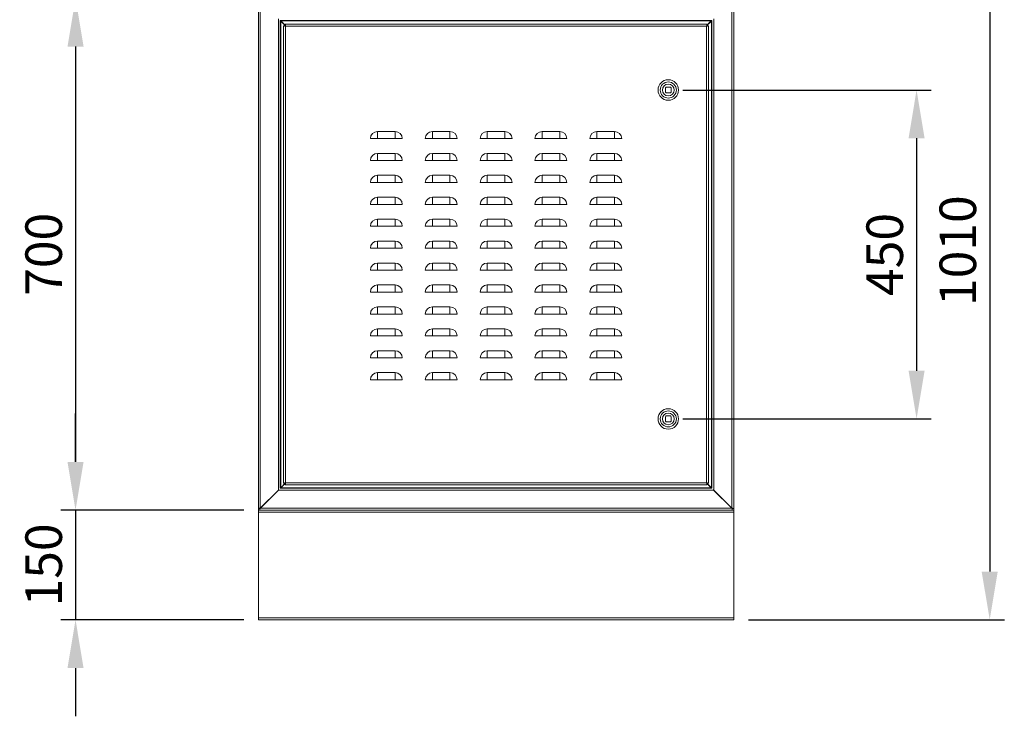
# Model space of a CAD drawing. Units: millimetres. Extents: x 63 to 8538, y 73 to 6060.
# Drawn here: x 2126 to 3473, y 2420 to 3374 of the extents above; entities that cross this region are included whole.
import ezdxf

# ---------------------------------------------------------------- set-up
doc = ezdxf.new("R2010")
doc.units = ezdxf.units.MM
doc.header["$LTSCALE"] = 5
doc.header["$PDSIZE"] = -1
doc.layers.add('Dimensions', color=7, linetype='Continuous')
doc.styles.get("Standard").update_dxf_attribs({"font": 'romans.shx', "width": 0.8})
doc.dimstyles.new('SLDDIMSTYLE2', dxfattribs={"dimscale": 10, "dimtxt": 2.5, "dimasz": 3.302, "dimexe": 1, "dimexo": 1, "dimgap": 0.926042, "dimtad": 1, "dimdec": 0, "dimrnd": 1e-09, "dimzin": 12, "dimdsep": 46, "dimtxsty": 'Standard', "dimcen": 2, "dimadec": 0, "dimazin": 3, "dimtfac": 1, "dimtdec": 0, "dimtmove": 0, "dimatfit": 0, "dimfxl": 1, "dimfrac": 2, "dimtolj": 1, "dimtzin": 12, "dimarcsym": 0})

# ---------------------------------------------------------------- blocks, each defined once
blk = doc.blocks.new('*D9')
at = {"layer": 'Defpoints', "color": 0, "transparency": 16777216}
for p in [(2452.8, 3562.5), (2202.8, 3402.8), (2452.8, 3402.8)]:
    blk.add_point(p, dxfattribs=at)
at = {"layer": 'Dimensions', "color": 0, "lineweight": -2, "transparency": 16777216}
for p, q in [((2202.8, 3628.5), (2202.8, 3694.5)), ((2432.8, 3562.5), (2182.8, 3562.5)), ((2202.8, 3562.5), (2202.8, 3402.8)), ((2432.8, 3402.8), (2182.8, 3402.8)), ((2202.8, 3336.7), (2202.8, 3270.7))]:
    blk.add_line(p, q, dxfattribs=at)
at = {"layer": 'Dimensions', "color": 0, "transparency": 16777216}
for points in [[(2191.8, 3628.5), (2213.8, 3628.5), (2202.8, 3562.5)], [(2191.8, 3336.7), (2213.8, 3336.7), (2202.8, 3402.8)]]:
    blk.add_solid(points, dxfattribs=at)
at = {"layer": 'Dimensions', "color": 0, "transparency": 16777216, "insert": (2159.2, 3482.6), "char_height": 50, "attachment_point": 5, "rotation": 90}
blk.add_mtext('\\A1;160', dxfattribs=at)
blk = doc.blocks.new('*D10')
at = {"layer": 'Defpoints', "color": 0, "transparency": 16777216}
for p in [(2452.8, 3402.5), (2202.8, 2702.5), (2452.8, 2702.5)]:
    blk.add_point(p, dxfattribs=at)
at = {"layer": 'Dimensions', "color": 0, "lineweight": -2, "transparency": 16777216}
for p, q in [((2432.8, 3402.5), (2182.8, 3402.5)), ((2202.8, 3336.4), (2202.8, 2768.5)), ((2432.8, 2702.5), (2182.8, 2702.5))]:
    blk.add_line(p, q, dxfattribs=at)
at = {"layer": 'Dimensions', "color": 0, "transparency": 16777216}
for points in [[(2191.8, 3336.4), (2213.8, 3336.4), (2202.8, 3402.5)], [(2191.8, 2768.5), (2213.8, 2768.5), (2202.8, 2702.5)]]:
    blk.add_solid(points, dxfattribs=at)
at = {"layer": 'Dimensions', "color": 0, "transparency": 16777216, "insert": (2159.2, 3052.5), "char_height": 50, "attachment_point": 5, "rotation": 90}
blk.add_mtext('\\A1;700', dxfattribs=at)
blk = doc.blocks.new('*D11')
at = {"layer": 'Defpoints', "color": 0, "transparency": 16777216}
for p in [(2452.8, 2702.5), (2202.8, 2552.5), (2452.8, 2552.5)]:
    blk.add_point(p, dxfattribs=at)
at = {"layer": 'Dimensions', "color": 0, "lineweight": -2, "transparency": 16777216}
for p, q in [((2202.8, 2768.5), (2202.8, 2834.5)), ((2432.8, 2702.5), (2182.8, 2702.5)), ((2202.8, 2702.5), (2202.8, 2552.5)), ((2432.8, 2552.5), (2182.8, 2552.5)), ((2202.8, 2486.4), (2202.8, 2420.4))]:
    blk.add_line(p, q, dxfattribs=at)
at = {"layer": 'Dimensions', "color": 0, "transparency": 16777216}
for points in [[(2191.8, 2768.5), (2213.8, 2768.5), (2202.8, 2702.5)], [(2191.8, 2486.4), (2213.8, 2486.4), (2202.8, 2552.5)]]:
    blk.add_solid(points, dxfattribs=at)
at = {"layer": 'Dimensions', "color": 0, "transparency": 16777216, "insert": (2159.2, 2627.5), "char_height": 50, "attachment_point": 5, "rotation": 90}
blk.add_mtext('\\A1;150', dxfattribs=at)
blk = doc.blocks.new('*D12')
at = {"layer": 'Defpoints', "color": 0, "transparency": 16777216}
for p in [(3102.8, 3562.5), (3102.8, 2552.5), (3452.8, 2552.5)]:
    blk.add_point(p, dxfattribs=at)
at = {"layer": 'Dimensions', "color": 0, "lineweight": -2, "transparency": 16777216}
for p, q in [((3122.8, 3562.5), (3472.8, 3562.5)), ((3452.8, 3496.4), (3452.8, 2618.5)), ((3122.8, 2552.5), (3472.8, 2552.5))]:
    blk.add_line(p, q, dxfattribs=at)
at = {"layer": 'Dimensions', "color": 0, "transparency": 16777216}
for points in [[(3441.8, 3496.4), (3463.8, 3496.4), (3452.8, 3562.5)], [(3441.8, 2618.5), (3463.8, 2618.5), (3452.8, 2552.5)]]:
    blk.add_solid(points, dxfattribs=at)
at = {"layer": 'Dimensions', "color": 0, "transparency": 16777216, "insert": (3409.2, 3057.5), "char_height": 50, "attachment_point": 5, "rotation": 90}
blk.add_mtext('\\A1;1010', dxfattribs=at)
blk = doc.blocks.new('*D14')
at = {"layer": 'Defpoints', "color": 0, "transparency": 16777216}
for p in [(3013.3, 3277.3), (3013.3, 2827.3), (3352.8, 2827.3)]:
    blk.add_point(p, dxfattribs=at)
at = {"layer": 'Dimensions', "color": 0, "lineweight": -2, "transparency": 16777216}
for p, q in [((3033.3, 3277.3), (3372.8, 3277.3)), ((3352.8, 3211.2), (3352.8, 2893.3)), ((3033.3, 2827.3), (3372.8, 2827.3))]:
    blk.add_line(p, q, dxfattribs=at)
at = {"layer": 'Dimensions', "color": 0, "transparency": 16777216}
for points in [[(3341.8, 3211.2), (3363.8, 3211.2), (3352.8, 3277.3)], [(3341.8, 2893.3), (3363.8, 2893.3), (3352.8, 2827.3)]]:
    blk.add_solid(points, dxfattribs=at)
at = {"layer": 'Dimensions', "color": 0, "transparency": 16777216, "insert": (3309.2, 3052.3), "char_height": 50, "attachment_point": 5, "rotation": 90}
blk.add_mtext('\\A1;450', dxfattribs=at)

msp = doc.modelspace()

# ---------------------------------------------------------------- linework, layer by layer
at = {"color": 7, "linetype": 'Continuous', "lineweight": 18, "ltscale": 20}
for p, q in [((2452.8, 3400.3), (2452.8, 2704.6)), ((2455.4, 3399.7), (2455.4, 2705.2)), ((3100.2, 2705.2), (3100.2, 3399.7)), ((3102.8, 3400.3), (3102.8, 2704.6)), ((2480.2, 3374.9), (2480.2, 2730)), ((2482.8, 3372.3), (2482.7, 3372.5)), ((2482.7, 3372.5), (2482.9, 3372.5)), ((2482.8, 3372.3), (2482.8, 2732.6)), ((2482.9, 3372.3), (2482.8, 3372.3)), ((3072.6, 3372.5), (2482.9, 3372.5)), ((2482.9, 3372.5), (2482.9, 3372.3)), ((2482.9, 3372.1), (2483.5, 3371.9)), ((2483.4, 3371.7), (2483.1, 3372.3)), ((2483.4, 3371.7), (2483.4, 2733.2)), ((2483.4, 3371.7), (2489.3, 3365.7)), ((3072, 3371.9), (2483.5, 3371.9)), ((2489.3, 3366.1), (2483.5, 3371.9)), ((2489.3, 3367.3), (3066.2, 3367.3)), ((2489.3, 3365.3), (2489.3, 3367.3)), ((3072, 3371.9), (3066.2, 3366.1)), ((3066.2, 3365.7), (3072.2, 3371.7)), ((3066.2, 3365.3), (3066.2, 3367.3)), ((3072, 3371.9), (3072.6, 3372.1)), ((3072.4, 3372.3), (3072.2, 3371.7)), ((3072.2, 2733.2), (3072.2, 3371.7)), ((3072.6, 3372.5), (3072.8, 3372.5)), ((3072.6, 3372.3), (3072.6, 3372.5)), ((3072.8, 3372.3), (3072.6, 3372.3)), ((3072.8, 3372.5), (3072.8, 3372.3)), ((3072.8, 2732.6), (3072.8, 3372.3)), ((3075.4, 2730), (3075.4, 3374.9)), ((2487.3, 2739.3), (2487.3, 3365.2)), ((2489.3, 3365.2), (2487.3, 3365.2)), ((3065.7, 3364.7), (2489.9, 3364.7)), ((2489.9, 3364.7), (2489.9, 2739.9)), ((3065.7, 2739.9), (3065.7, 3364.7)), ((3066.3, 3365.2), (3068.3, 3365.2)), ((3068.3, 3365.2), (3068.3, 2739.3)), ((3003.5, 3287.3), (3003.3, 3287.3)), ((3003.3, 3287.3), (3003.3, 3287.1)), ((3023.3, 3287.3), (3023.1, 3287.3)), ((3023.3, 3287.1), (3023.3, 3287.3)), ((3009.3, 3280.3), (3009.3, 3274.3)), ((3016.3, 3281.3), (3010.3, 3281.3)), ((3010.3, 3273.3), (3016.3, 3273.3)), ((3017.3, 3274.3), (3017.3, 3280.3)), ((3003.3, 3267.5), (3003.3, 3267.3)), ((3003.3, 3267.3), (3003.5, 3267.3)), ((3023.1, 3267.3), (3023.3, 3267.3)), ((3023.3, 3267.3), (3023.3, 3267.5)), ((2615.8, 3210.8), (2615.8, 3220.6)), ((2639.8, 3220.6), (2615.8, 3220.6)), ((2639.8, 3210.8), (2639.8, 3220.6)), ((2690.8, 3210.8), (2690.8, 3220.6)), ((2714.8, 3220.6), (2690.8, 3220.6)), ((2714.8, 3210.8), (2714.8, 3220.6)), ((2765.8, 3210.8), (2765.8, 3220.6)), ((2789.8, 3220.6), (2765.8, 3220.6)), ((2789.8, 3210.8), (2789.8, 3220.6)), ((2840.8, 3210.8), (2840.8, 3220.6)), ((2864.8, 3220.6), (2840.8, 3220.6)), ((2864.8, 3210.8), (2864.8, 3220.6)), ((2915.8, 3210.8), (2915.8, 3220.6)), ((2939.8, 3220.6), (2915.8, 3220.6)), ((2939.8, 3210.8), (2939.8, 3220.6)), ((2615.8, 3210.8), (2606, 3210.8)), ((2615.8, 3210.8), (2639.8, 3210.8)), ((2649.6, 3210.8), (2639.8, 3210.8)), ((2690.8, 3210.8), (2681, 3210.8)), ((2690.8, 3210.8), (2714.8, 3210.8)), ((2724.6, 3210.8), (2714.8, 3210.8)), ((2765.8, 3210.8), (2756, 3210.8)), ((2765.8, 3210.8), (2789.8, 3210.8)), ((2799.6, 3210.8), (2789.8, 3210.8)), ((2840.8, 3210.8), (2831, 3210.8)), ((2840.8, 3210.8), (2864.8, 3210.8)), ((2874.6, 3210.8), (2864.8, 3210.8)), ((2915.8, 3210.8), (2906, 3210.8)), ((2915.8, 3210.8), (2939.8, 3210.8)), ((2949.6, 3210.8), (2939.8, 3210.8)), ((2615.8, 3180.8), (2606, 3180.8)), ((2615.8, 3180.8), (2615.8, 3190.6)), ((2639.8, 3190.6), (2615.8, 3190.6)), ((2615.8, 3180.8), (2639.8, 3180.8)), ((2639.8, 3180.8), (2639.8, 3190.6)), ((2649.6, 3180.8), (2639.8, 3180.8)), ((2690.8, 3180.8), (2681, 3180.8)), ((2690.8, 3180.8), (2690.8, 3190.6)), ((2714.8, 3190.6), (2690.8, 3190.6)), ((2690.8, 3180.8), (2714.8, 3180.8)), ((2714.8, 3180.8), (2714.8, 3190.6)), ((2724.6, 3180.8), (2714.8, 3180.8)), ((2765.8, 3180.8), (2756, 3180.8)), ((2765.8, 3180.8), (2765.8, 3190.6)), ((2789.8, 3190.6), (2765.8, 3190.6)), ((2765.8, 3180.8), (2789.8, 3180.8)), ((2789.8, 3180.8), (2789.8, 3190.6)), ((2799.6, 3180.8), (2789.8, 3180.8)), ((2840.8, 3180.8), (2831, 3180.8)), ((2840.8, 3180.8), (2840.8, 3190.6)), ((2864.8, 3190.6), (2840.8, 3190.6)), ((2840.8, 3180.8), (2864.8, 3180.8)), ((2864.8, 3180.8), (2864.8, 3190.6)), ((2874.6, 3180.8), (2864.8, 3180.8)), ((2915.8, 3180.8), (2906, 3180.8)), ((2915.8, 3180.8), (2915.8, 3190.6)), ((2939.8, 3190.6), (2915.8, 3190.6)), ((2915.8, 3180.8), (2939.8, 3180.8)), ((2939.8, 3180.8), (2939.8, 3190.6)), ((2949.6, 3180.8), (2939.8, 3180.8)), ((2615.8, 3150.8), (2606, 3150.8)), ((2615.8, 3150.8), (2615.8, 3160.6)), ((2639.8, 3160.6), (2615.8, 3160.6)), ((2615.8, 3150.8), (2639.8, 3150.8)), ((2639.8, 3150.8), (2639.8, 3160.6)), ((2649.6, 3150.8), (2639.8, 3150.8)), ((2690.8, 3150.8), (2681, 3150.8)), ((2690.8, 3150.8), (2690.8, 3160.6)), ((2714.8, 3160.6), (2690.8, 3160.6)), ((2690.8, 3150.8), (2714.8, 3150.8)), ((2714.8, 3150.8), (2714.8, 3160.6)), ((2724.6, 3150.8), (2714.8, 3150.8)), ((2765.8, 3150.8), (2756, 3150.8)), ((2765.8, 3150.8), (2765.8, 3160.6)), ((2789.8, 3160.6), (2765.8, 3160.6)), ((2765.8, 3150.8), (2789.8, 3150.8)), ((2789.8, 3150.8), (2789.8, 3160.6)), ((2799.6, 3150.8), (2789.8, 3150.8)), ((2840.8, 3150.8), (2831, 3150.8)), ((2840.8, 3150.8), (2840.8, 3160.6)), ((2864.8, 3160.6), (2840.8, 3160.6)), ((2840.8, 3150.8), (2864.8, 3150.8)), ((2864.8, 3150.8), (2864.8, 3160.6)), ((2874.6, 3150.8), (2864.8, 3150.8)), ((2915.8, 3150.8), (2906, 3150.8)), ((2915.8, 3150.8), (2915.8, 3160.6)), ((2939.8, 3160.6), (2915.8, 3160.6)), ((2915.8, 3150.8), (2939.8, 3150.8)), ((2939.8, 3150.8), (2939.8, 3160.6)), ((2949.6, 3150.8), (2939.8, 3150.8)), ((2615.8, 3120.8), (2615.8, 3130.6)), ((2639.8, 3130.6), (2615.8, 3130.6)), ((2639.8, 3120.8), (2639.8, 3130.6)), ((2690.8, 3120.8), (2690.8, 3130.6)), ((2714.8, 3130.6), (2690.8, 3130.6)), ((2714.8, 3120.8), (2714.8, 3130.6)), ((2765.8, 3120.8), (2765.8, 3130.6)), ((2789.8, 3130.6), (2765.8, 3130.6)), ((2789.8, 3120.8), (2789.8, 3130.6)), ((2840.8, 3120.8), (2840.8, 3130.6)), ((2864.8, 3130.6), (2840.8, 3130.6)), ((2864.8, 3120.8), (2864.8, 3130.6)), ((2915.8, 3120.8), (2915.8, 3130.6)), ((2939.8, 3130.6), (2915.8, 3130.6)), ((2939.8, 3120.8), (2939.8, 3130.6)), ((2615.8, 3120.8), (2606, 3120.8)), ((2615.8, 3120.8), (2639.8, 3120.8)), ((2649.6, 3120.8), (2639.8, 3120.8)), ((2690.8, 3120.8), (2681, 3120.8)), ((2690.8, 3120.8), (2714.8, 3120.8)), ((2724.6, 3120.8), (2714.8, 3120.8)), ((2765.8, 3120.8), (2756, 3120.8)), ((2765.8, 3120.8), (2789.8, 3120.8)), ((2799.6, 3120.8), (2789.8, 3120.8)), ((2840.8, 3120.8), (2831, 3120.8)), ((2840.8, 3120.8), (2864.8, 3120.8)), ((2874.6, 3120.8), (2864.8, 3120.8)), ((2915.8, 3120.8), (2906, 3120.8)), ((2915.8, 3120.8), (2939.8, 3120.8)), ((2949.6, 3120.8), (2939.8, 3120.8)), ((2615.8, 3090.8), (2615.8, 3100.6)), ((2639.8, 3100.6), (2615.8, 3100.6)), ((2639.8, 3090.8), (2639.8, 3100.6)), ((2690.8, 3090.8), (2690.8, 3100.6)), ((2714.8, 3100.6), (2690.8, 3100.6)), ((2714.8, 3090.8), (2714.8, 3100.6)), ((2765.8, 3090.8), (2765.8, 3100.6)), ((2789.8, 3100.6), (2765.8, 3100.6)), ((2789.8, 3090.8), (2789.8, 3100.6)), ((2840.8, 3090.8), (2840.8, 3100.6)), ((2864.8, 3100.6), (2840.8, 3100.6)), ((2864.8, 3090.8), (2864.8, 3100.6)), ((2915.8, 3090.8), (2915.8, 3100.6)), ((2939.8, 3100.6), (2915.8, 3100.6)), ((2939.8, 3090.8), (2939.8, 3100.6)), ((2615.8, 3090.8), (2606, 3090.8)), ((2615.8, 3090.8), (2639.8, 3090.8)), ((2649.6, 3090.8), (2639.8, 3090.8)), ((2690.8, 3090.8), (2681, 3090.8)), ((2690.8, 3090.8), (2714.8, 3090.8)), ((2724.6, 3090.8), (2714.8, 3090.8)), ((2765.8, 3090.8), (2756, 3090.8)), ((2765.8, 3090.8), (2789.8, 3090.8)), ((2799.6, 3090.8), (2789.8, 3090.8)), ((2840.8, 3090.8), (2831, 3090.8)), ((2840.8, 3090.8), (2864.8, 3090.8)), ((2874.6, 3090.8), (2864.8, 3090.8)), ((2915.8, 3090.8), (2906, 3090.8)), ((2915.8, 3090.8), (2939.8, 3090.8)), ((2949.6, 3090.8), (2939.8, 3090.8)), ((2615.8, 3060.8), (2615.8, 3070.6)), ((2639.8, 3070.6), (2615.8, 3070.6)), ((2639.8, 3060.8), (2639.8, 3070.6)), ((2690.8, 3060.8), (2690.8, 3070.6)), ((2714.8, 3070.6), (2690.8, 3070.6)), ((2714.8, 3060.8), (2714.8, 3070.6)), ((2765.8, 3060.8), (2765.8, 3070.6)), ((2789.8, 3070.6), (2765.8, 3070.6)), ((2789.8, 3060.8), (2789.8, 3070.6)), ((2840.8, 3060.8), (2840.8, 3070.6)), ((2864.8, 3070.6), (2840.8, 3070.6)), ((2864.8, 3060.8), (2864.8, 3070.6)), ((2915.8, 3060.8), (2915.8, 3070.6)), ((2939.8, 3070.6), (2915.8, 3070.6)), ((2939.8, 3060.8), (2939.8, 3070.6)), ((2615.8, 3060.8), (2606, 3060.8)), ((2615.8, 3060.8), (2639.8, 3060.8)), ((2649.6, 3060.8), (2639.8, 3060.8)), ((2690.8, 3060.8), (2681, 3060.8)), ((2690.8, 3060.8), (2714.8, 3060.8)), ((2724.6, 3060.8), (2714.8, 3060.8)), ((2765.8, 3060.8), (2756, 3060.8)), ((2765.8, 3060.8), (2789.8, 3060.8)), ((2799.6, 3060.8), (2789.8, 3060.8)), ((2840.8, 3060.8), (2831, 3060.8)), ((2840.8, 3060.8), (2864.8, 3060.8)), ((2874.6, 3060.8), (2864.8, 3060.8)), ((2915.8, 3060.8), (2906, 3060.8)), ((2915.8, 3060.8), (2939.8, 3060.8)), ((2949.6, 3060.8), (2939.8, 3060.8)), ((2615.8, 3030.8), (2606, 3030.8)), ((2615.8, 3030.8), (2615.8, 3040.6)), ((2639.8, 3040.6), (2615.8, 3040.6)), ((2615.8, 3030.8), (2639.8, 3030.8)), ((2639.8, 3030.8), (2639.8, 3040.6)), ((2649.6, 3030.8), (2639.8, 3030.8)), ((2690.8, 3030.8), (2681, 3030.8)), ((2690.8, 3030.8), (2690.8, 3040.6)), ((2714.8, 3040.6), (2690.8, 3040.6)), ((2690.8, 3030.8), (2714.8, 3030.8)), ((2714.8, 3030.8), (2714.8, 3040.6)), ((2724.6, 3030.8), (2714.8, 3030.8)), ((2765.8, 3030.8), (2756, 3030.8)), ((2765.8, 3030.8), (2765.8, 3040.6)), ((2789.8, 3040.6), (2765.8, 3040.6)), ((2765.8, 3030.8), (2789.8, 3030.8)), ((2789.8, 3030.8), (2789.8, 3040.6)), ((2799.6, 3030.8), (2789.8, 3030.8)), ((2840.8, 3030.8), (2831, 3030.8)), ((2840.8, 3030.8), (2840.8, 3040.6)), ((2864.8, 3040.6), (2840.8, 3040.6)), ((2840.8, 3030.8), (2864.8, 3030.8)), ((2864.8, 3030.8), (2864.8, 3040.6)), ((2874.6, 3030.8), (2864.8, 3030.8)), ((2915.8, 3030.8), (2906, 3030.8)), ((2915.8, 3030.8), (2915.8, 3040.6)), ((2939.8, 3040.6), (2915.8, 3040.6)), ((2915.8, 3030.8), (2939.8, 3030.8)), ((2939.8, 3030.8), (2939.8, 3040.6)), ((2949.6, 3030.8), (2939.8, 3030.8)), ((2615.8, 3000.8), (2615.8, 3010.6)), ((2639.8, 3010.6), (2615.8, 3010.6)), ((2639.8, 3000.8), (2639.8, 3010.6)), ((2690.8, 3000.8), (2690.8, 3010.6)), ((2714.8, 3010.6), (2690.8, 3010.6)), ((2714.8, 3000.8), (2714.8, 3010.6)), ((2765.8, 3000.8), (2765.8, 3010.6)), ((2789.8, 3010.6), (2765.8, 3010.6)), ((2789.8, 3000.8), (2789.8, 3010.6)), ((2840.8, 3000.8), (2840.8, 3010.6)), ((2864.8, 3010.6), (2840.8, 3010.6)), ((2864.8, 3000.8), (2864.8, 3010.6)), ((2915.8, 3000.8), (2915.8, 3010.6)), ((2939.8, 3010.6), (2915.8, 3010.6)), ((2939.8, 3000.8), (2939.8, 3010.6)), ((2615.8, 3000.8), (2606, 3000.8)), ((2615.8, 3000.8), (2639.8, 3000.8)), ((2649.6, 3000.8), (2639.8, 3000.8)), ((2690.8, 3000.8), (2681, 3000.8)), ((2690.8, 3000.8), (2714.8, 3000.8)), ((2724.6, 3000.8), (2714.8, 3000.8)), ((2765.8, 3000.8), (2756, 3000.8)), ((2765.8, 3000.8), (2789.8, 3000.8)), ((2799.6, 3000.8), (2789.8, 3000.8)), ((2840.8, 3000.8), (2831, 3000.8)), ((2840.8, 3000.8), (2864.8, 3000.8)), ((2874.6, 3000.8), (2864.8, 3000.8)), ((2915.8, 3000.8), (2906, 3000.8)), ((2915.8, 3000.8), (2939.8, 3000.8)), ((2949.6, 3000.8), (2939.8, 3000.8)), ((2615.8, 2970.8), (2615.8, 2980.6)), ((2639.8, 2980.6), (2615.8, 2980.6)), ((2639.8, 2970.8), (2639.8, 2980.6)), ((2690.8, 2970.8), (2690.8, 2980.6)), ((2714.8, 2980.6), (2690.8, 2980.6)), ((2714.8, 2970.8), (2714.8, 2980.6)), ((2765.8, 2970.8), (2765.8, 2980.6)), ((2789.8, 2980.6), (2765.8, 2980.6)), ((2789.8, 2970.8), (2789.8, 2980.6)), ((2840.8, 2970.8), (2840.8, 2980.6)), ((2864.8, 2980.6), (2840.8, 2980.6)), ((2864.8, 2970.8), (2864.8, 2980.6)), ((2915.8, 2970.8), (2915.8, 2980.6)), ((2939.8, 2980.6), (2915.8, 2980.6)), ((2939.8, 2970.8), (2939.8, 2980.6)), ((2615.8, 2970.8), (2606, 2970.8)), ((2615.8, 2970.8), (2639.8, 2970.8)), ((2649.6, 2970.8), (2639.8, 2970.8)), ((2690.8, 2970.8), (2681, 2970.8)), ((2690.8, 2970.8), (2714.8, 2970.8)), ((2724.6, 2970.8), (2714.8, 2970.8)), ((2765.8, 2970.8), (2756, 2970.8)), ((2765.8, 2970.8), (2789.8, 2970.8)), ((2799.6, 2970.8), (2789.8, 2970.8)), ((2840.8, 2970.8), (2831, 2970.8)), ((2840.8, 2970.8), (2864.8, 2970.8)), ((2874.6, 2970.8), (2864.8, 2970.8)), ((2915.8, 2970.8), (2906, 2970.8)), ((2915.8, 2970.8), (2939.8, 2970.8)), ((2949.6, 2970.8), (2939.8, 2970.8)), ((2615.8, 2940.8), (2615.8, 2950.6)), ((2639.8, 2950.6), (2615.8, 2950.6)), ((2639.8, 2940.8), (2639.8, 2950.6)), ((2690.8, 2940.8), (2690.8, 2950.6)), ((2714.8, 2950.6), (2690.8, 2950.6)), ((2714.8, 2940.8), (2714.8, 2950.6)), ((2765.8, 2940.8), (2765.8, 2950.6)), ((2789.8, 2950.6), (2765.8, 2950.6)), ((2789.8, 2940.8), (2789.8, 2950.6)), ((2840.8, 2940.8), (2840.8, 2950.6)), ((2864.8, 2950.6), (2840.8, 2950.6)), ((2864.8, 2940.8), (2864.8, 2950.6)), ((2915.8, 2940.8), (2915.8, 2950.6)), ((2939.8, 2950.6), (2915.8, 2950.6)), ((2939.8, 2940.8), (2939.8, 2950.6)), ((2615.8, 2940.8), (2606, 2940.8)), ((2615.8, 2940.8), (2639.8, 2940.8)), ((2649.6, 2940.8), (2639.8, 2940.8)), ((2690.8, 2940.8), (2681, 2940.8)), ((2690.8, 2940.8), (2714.8, 2940.8)), ((2724.6, 2940.8), (2714.8, 2940.8)), ((2765.8, 2940.8), (2756, 2940.8)), ((2765.8, 2940.8), (2789.8, 2940.8)), ((2799.6, 2940.8), (2789.8, 2940.8)), ((2840.8, 2940.8), (2831, 2940.8)), ((2840.8, 2940.8), (2864.8, 2940.8)), ((2874.6, 2940.8), (2864.8, 2940.8)), ((2915.8, 2940.8), (2906, 2940.8)), ((2915.8, 2940.8), (2939.8, 2940.8)), ((2949.6, 2940.8), (2939.8, 2940.8)), ((2615.8, 2910.8), (2606, 2910.8)), ((2615.8, 2910.8), (2615.8, 2920.6)), ((2639.8, 2920.6), (2615.8, 2920.6)), ((2615.8, 2910.8), (2639.8, 2910.8)), ((2639.8, 2910.8), (2639.8, 2920.6)), ((2649.6, 2910.8), (2639.8, 2910.8)), ((2690.8, 2910.8), (2681, 2910.8)), ((2690.8, 2910.8), (2690.8, 2920.6)), ((2714.8, 2920.6), (2690.8, 2920.6)), ((2690.8, 2910.8), (2714.8, 2910.8)), ((2714.8, 2910.8), (2714.8, 2920.6)), ((2724.6, 2910.8), (2714.8, 2910.8)), ((2765.8, 2910.8), (2756, 2910.8)), ((2765.8, 2910.8), (2765.8, 2920.6)), ((2789.8, 2920.6), (2765.8, 2920.6)), ((2765.8, 2910.8), (2789.8, 2910.8)), ((2789.8, 2910.8), (2789.8, 2920.6)), ((2799.6, 2910.8), (2789.8, 2910.8)), ((2840.8, 2910.8), (2831, 2910.8)), ((2840.8, 2910.8), (2840.8, 2920.6)), ((2864.8, 2920.6), (2840.8, 2920.6)), ((2840.8, 2910.8), (2864.8, 2910.8)), ((2864.8, 2910.8), (2864.8, 2920.6)), ((2874.6, 2910.8), (2864.8, 2910.8)), ((2915.8, 2910.8), (2906, 2910.8)), ((2915.8, 2910.8), (2915.8, 2920.6)), ((2939.8, 2920.6), (2915.8, 2920.6)), ((2915.8, 2910.8), (2939.8, 2910.8)), ((2939.8, 2910.8), (2939.8, 2920.6)), ((2949.6, 2910.8), (2939.8, 2910.8)), ((2615.8, 2880.8), (2615.8, 2890.6)), ((2639.8, 2890.6), (2615.8, 2890.6)), ((2639.8, 2880.8), (2639.8, 2890.6)), ((2690.8, 2880.8), (2690.8, 2890.6)), ((2714.8, 2890.6), (2690.8, 2890.6)), ((2714.8, 2880.8), (2714.8, 2890.6)), ((2765.8, 2880.8), (2765.8, 2890.6)), ((2789.8, 2890.6), (2765.8, 2890.6)), ((2789.8, 2880.8), (2789.8, 2890.6)), ((2840.8, 2880.8), (2840.8, 2890.6)), ((2864.8, 2890.6), (2840.8, 2890.6)), ((2864.8, 2880.8), (2864.8, 2890.6)), ((2915.8, 2880.8), (2915.8, 2890.6)), ((2939.8, 2890.6), (2915.8, 2890.6)), ((2939.8, 2880.8), (2939.8, 2890.6)), ((2615.8, 2880.8), (2606, 2880.8)), ((2615.8, 2880.8), (2639.8, 2880.8)), ((2649.6, 2880.8), (2639.8, 2880.8)), ((2690.8, 2880.8), (2681, 2880.8)), ((2690.8, 2880.8), (2714.8, 2880.8)), ((2724.6, 2880.8), (2714.8, 2880.8)), ((2765.8, 2880.8), (2756, 2880.8)), ((2765.8, 2880.8), (2789.8, 2880.8)), ((2799.6, 2880.8), (2789.8, 2880.8)), ((2840.8, 2880.8), (2831, 2880.8)), ((2840.8, 2880.8), (2864.8, 2880.8)), ((2874.6, 2880.8), (2864.8, 2880.8)), ((2915.8, 2880.8), (2906, 2880.8)), ((2915.8, 2880.8), (2939.8, 2880.8)), ((2949.6, 2880.8), (2939.8, 2880.8)), ((3003.5, 2837.3), (3003.3, 2837.3)), ((3003.3, 2837.3), (3003.3, 2837.1)), ((3009.3, 2830.3), (3009.3, 2824.3)), ((3016.3, 2831.3), (3010.3, 2831.3)), ((3017.3, 2824.3), (3017.3, 2830.3)), ((3023.3, 2837.3), (3023.1, 2837.3)), ((3023.3, 2837.1), (3023.3, 2837.3)), ((3003.3, 2817.5), (3003.3, 2817.3)), ((3003.3, 2817.3), (3003.5, 2817.3)), ((3010.3, 2823.3), (3016.3, 2823.3)), ((3023.1, 2817.3), (3023.3, 2817.3)), ((3023.3, 2817.3), (3023.3, 2817.5)), ((2483.5, 2733.1), (2482.9, 2732.8)), ((2483.1, 2732.6), (2483.4, 2733.2)), ((2489.3, 2739.2), (2483.4, 2733.2)), ((2483.5, 2733.1), (2489.3, 2738.9)), ((2483.5, 2733.1), (3072, 2733.1)), ((2489.3, 2739.3), (2487.3, 2739.3)), ((2489.3, 2739.3), (2489.3, 2737.3)), ((3066.2, 2737.3), (2489.3, 2737.3)), ((2489.4, 2739.3), (2489.4, 2739.2)), ((2489.9, 2739.9), (3065.7, 2739.9)), ((3066.1, 2739.2), (3066.1, 2739.3)), ((3066.2, 2739.3), (3066.2, 2737.3)), ((3072.2, 2733.2), (3066.2, 2739.2)), ((3066.2, 2738.8), (3072, 2733.1)), ((3066.3, 2739.3), (3068.3, 2739.3)), ((3072.6, 2732.8), (3072, 2733.1)), ((3072.2, 2733.2), (3072.4, 2732.6)), ((2480.2, 2730), (2455.4, 2705.2)), ((2455.5, 2705.1), (2480.3, 2729.9)), ((2480.2, 2730), (2480.7, 2730.4)), ((2480.7, 2730.4), (2480.3, 2729.9)), ((2480.3, 2729.9), (3075.2, 2729.9)), ((2482.7, 2732.4), (2482.8, 2732.6)), ((2482.9, 2732.5), (2482.7, 2732.4)), ((2482.8, 2732.6), (2482.9, 2732.6)), ((2482.9, 2732.6), (2482.9, 2732.5)), ((2482.9, 2732.5), (3072.6, 2732.5)), ((3072.6, 2732.6), (3072.8, 2732.6)), ((3072.6, 2732.5), (3072.6, 2732.6)), ((3072.8, 2732.4), (3072.6, 2732.5)), ((3072.8, 2732.6), (3072.8, 2732.4)), ((3074.8, 2730.4), (3075.4, 2730)), ((3075.2, 2729.9), (3074.8, 2730.4)), ((3075.2, 2729.9), (3100, 2705.1)), ((3100.2, 2705.2), (3075.4, 2730)), ((2454.8, 2704.6), (2452.8, 2704.6)), ((2452.8, 2704.6), (2452.8, 2702.5)), ((2452.8, 2702.5), (2452.8, 2699.9)), ((2454.8, 2702.5), (2452.8, 2702.5)), ((2452.8, 2555.1), (2452.8, 2699.9)), ((2452.8, 2699.9), (3102.8, 2699.9)), ((2454.8, 2704.6), (2454.8, 2702.5)), ((3100.8, 2702.5), (2454.8, 2702.5)), ((2455.5, 2705.1), (2455, 2704.8)), ((2455, 2704.8), (2455, 2703.9)), ((2455, 2703.9), (2455, 2702.5)), ((2455, 2702.5), (3100.5, 2702.5)), ((2455.5, 2705.1), (3100, 2705.1)), ((3100.5, 2704.8), (3100, 2705.1)), ((3100.5, 2704.8), (3100.5, 2703.9)), ((3100.5, 2702.5), (3100.5, 2703.9)), ((3100.8, 2702.5), (3100.8, 2704.6)), ((3100.8, 2704.6), (3102.8, 2704.6)), ((3100.8, 2702.5), (3102.8, 2702.5)), ((3102.8, 2702.5), (3102.8, 2704.6)), ((3102.8, 2699.9), (3102.8, 2702.5)), ((3102.8, 2555.1), (3102.8, 2699.9)), ((2452.8, 2555.1), (2452.8, 2552.5)), ((3102.8, 2555.1), (2452.8, 2555.1)), ((3102.8, 2552.5), (2452.8, 2552.5)), ((3102.8, 2552.5), (3102.8, 2555.1))]:
    msp.add_line(p, q, dxfattribs=at)
at = {"color": 8, "linetype": 'Continuous', "lineweight": 18, "ltscale": 20}
for p, q in [((2455.4, 2705), (2455.4, 2705.2)), ((3100.2, 2705), (3100.2, 2705.2))]:
    msp.add_line(p, q, dxfattribs=at)
at = {"color": 7, "linetype": 'Continuous', "lineweight": 18, "ltscale": 20, "flags": 128}
for points in [[(2455.5, 2705.1), (2455.3, 2704.5), (2455, 2703.9)], [(3100.5, 2703.9), (3100.2, 2704.5), (3100, 2705.1)]]:
    msp.add_lwpolyline(points, dxfattribs=at)
at = {"color": 7, "linetype": 'Continuous', "lineweight": 18, "ltscale": 400}
for centre, radius in [((3013.3, 3277.3), 14), ((3013.3, 3277.3), 11), ((3013.3, 3277.3), 8.05), ((3013.3, 2827.3), 14), ((3013.3, 2827.3), 11), ((3013.3, 2827.3), 8.05)]:
    msp.add_circle(centre, radius, dxfattribs=at)
for centre, radius, start, end in [((2482.5, 3364.5), 7.37, 1.1391, 21.8742), ((3073, 3364.5), 7.37, 158.1258, 178.8609), ((2490, 3372), 7.37, 248.1258, 268.8609), ((2488.9, 3364.4), 1, 17.8366, 64.9976), ((2490.2, 3365.6), 1, 205.0024, 252.1634), ((3066.6, 3364.4), 1, 115.0024, 162.1634), ((3065.5, 3372), 7.37, 271.1391, 291.8742), ((3065.4, 3365.6), 1, 287.8366, 334.9976), ((3013.3, 3277.3), 5, 126.8699, 143.1301), ((3013.3, 3277.3), 5, 216.8699, 233.1301), ((3013.3, 3277.3), 5, 36.8699, 53.1301), ((3013.3, 3277.3), 5, 306.8699, 323.1301), ((2615.8, 3210.8), 9.8, 90, 180), ((2639.8, 3210.8), 9.8, 0, 90), ((2690.8, 3210.8), 9.8, 90, 180), ((2714.8, 3210.8), 9.8, 0, 90), ((2765.8, 3210.8), 9.8, 90, 180), ((2789.8, 3210.8), 9.8, 0, 90), ((2840.8, 3210.8), 9.8, 90, 180), ((2864.8, 3210.8), 9.8, 0, 90), ((2915.8, 3210.8), 9.8, 90, 180), ((2939.8, 3210.8), 9.8, 0, 90), ((2615.8, 3180.8), 9.8, 90, 180), ((2639.8, 3180.8), 9.8, 0, 90), ((2690.8, 3180.8), 9.8, 90, 180), ((2714.8, 3180.8), 9.8, 0, 90), ((2765.8, 3180.8), 9.8, 90, 180), ((2789.8, 3180.8), 9.8, 0, 90), ((2840.8, 3180.8), 9.8, 90, 180), ((2864.8, 3180.8), 9.8, 0, 90), ((2915.8, 3180.8), 9.8, 90, 180), ((2939.8, 3180.8), 9.8, 0, 90), ((2615.8, 3150.8), 9.8, 90, 180), ((2639.8, 3150.8), 9.8, 0, 90), ((2690.8, 3150.8), 9.8, 90, 180), ((2714.8, 3150.8), 9.8, 0, 90), ((2765.8, 3150.8), 9.8, 90, 180), ((2789.8, 3150.8), 9.8, 0, 90), ((2840.8, 3150.8), 9.8, 90, 180), ((2864.8, 3150.8), 9.8, 0, 90), ((2915.8, 3150.8), 9.8, 90, 180), ((2939.8, 3150.8), 9.8, 0, 90), ((2615.8, 3120.8), 9.8, 90, 180), ((2639.8, 3120.8), 9.8, 0, 90), ((2690.8, 3120.8), 9.8, 90, 180), ((2714.8, 3120.8), 9.8, 0, 90), ((2765.8, 3120.8), 9.8, 90, 180), ((2789.8, 3120.8), 9.8, 0, 90), ((2840.8, 3120.8), 9.8, 90, 180), ((2864.8, 3120.8), 9.8, 0, 90), ((2915.8, 3120.8), 9.8, 90, 180), ((2939.8, 3120.8), 9.8, 0, 90), ((2615.8, 3090.8), 9.8, 90, 180), ((2639.8, 3090.8), 9.8, 0, 90), ((2690.8, 3090.8), 9.8, 90, 180), ((2714.8, 3090.8), 9.8, 0, 90), ((2765.8, 3090.8), 9.8, 90, 180), ((2789.8, 3090.8), 9.8, 0, 90), ((2840.8, 3090.8), 9.8, 90, 180), ((2864.8, 3090.8), 9.8, 0, 90), ((2915.8, 3090.8), 9.8, 90, 180), ((2939.8, 3090.8), 9.8, 0, 90), ((2615.8, 3060.8), 9.8, 90, 180), ((2639.8, 3060.8), 9.8, 0, 90), ((2690.8, 3060.8), 9.8, 90, 180), ((2714.8, 3060.8), 9.8, 0, 90), ((2765.8, 3060.8), 9.8, 90, 180), ((2789.8, 3060.8), 9.8, 0, 90), ((2840.8, 3060.8), 9.8, 90, 180), ((2864.8, 3060.8), 9.8, 0, 90), ((2915.8, 3060.8), 9.8, 90, 180), ((2939.8, 3060.8), 9.8, 0, 90), ((2615.8, 3030.8), 9.8, 90, 180), ((2639.8, 3030.8), 9.8, 0, 90), ((2690.8, 3030.8), 9.8, 90, 180), ((2714.8, 3030.8), 9.8, 0, 90), ((2765.8, 3030.8), 9.8, 90, 180), ((2789.8, 3030.8), 9.8, 0, 90), ((2840.8, 3030.8), 9.8, 90, 180), ((2864.8, 3030.8), 9.8, 0, 90), ((2915.8, 3030.8), 9.8, 90, 180), ((2939.8, 3030.8), 9.8, 0, 90), ((2615.8, 3000.8), 9.8, 90, 180), ((2639.8, 3000.8), 9.8, 0, 90), ((2690.8, 3000.8), 9.8, 90, 180), ((2714.8, 3000.8), 9.8, 0, 90), ((2765.8, 3000.8), 9.8, 90, 180), ((2789.8, 3000.8), 9.8, 0, 90), ((2840.8, 3000.8), 9.8, 90, 180), ((2864.8, 3000.8), 9.8, 0, 90), ((2915.8, 3000.8), 9.8, 90, 180), ((2939.8, 3000.8), 9.8, 0, 90), ((2615.8, 2970.8), 9.8, 90, 180), ((2639.8, 2970.8), 9.8, 0, 90), ((2690.8, 2970.8), 9.8, 90, 180), ((2714.8, 2970.8), 9.8, 0, 90), ((2765.8, 2970.8), 9.8, 90, 180), ((2789.8, 2970.8), 9.8, 0, 90), ((2840.8, 2970.8), 9.8, 90, 180), ((2864.8, 2970.8), 9.8, 0, 90), ((2915.8, 2970.8), 9.8, 90, 180), ((2939.8, 2970.8), 9.8, 0, 90), ((2615.8, 2940.8), 9.8, 90, 180), ((2639.8, 2940.8), 9.8, 0, 90), ((2690.8, 2940.8), 9.8, 90, 180), ((2714.8, 2940.8), 9.8, 0, 90), ((2765.8, 2940.8), 9.8, 90, 180), ((2789.8, 2940.8), 9.8, 0, 90), ((2840.8, 2940.8), 9.8, 90, 180), ((2864.8, 2940.8), 9.8, 0, 90), ((2915.8, 2940.8), 9.8, 90, 180), ((2939.8, 2940.8), 9.8, 0, 90), ((2615.8, 2910.8), 9.8, 90, 180), ((2639.8, 2910.8), 9.8, 0, 90), ((2690.8, 2910.8), 9.8, 90, 180), ((2714.8, 2910.8), 9.8, 0, 90), ((2765.8, 2910.8), 9.8, 90, 180), ((2789.8, 2910.8), 9.8, 0, 90), ((2840.8, 2910.8), 9.8, 90, 180), ((2864.8, 2910.8), 9.8, 0, 90), ((2915.8, 2910.8), 9.8, 90, 180), ((2939.8, 2910.8), 9.8, 0, 90), ((2615.8, 2880.8), 9.8, 90, 180), ((2639.8, 2880.8), 9.8, 0, 90), ((2690.8, 2880.8), 9.8, 90, 180), ((2714.8, 2880.8), 9.8, 0, 90), ((2765.8, 2880.8), 9.8, 90, 180), ((2789.8, 2880.8), 9.8, 0, 90), ((2840.8, 2880.8), 9.8, 90, 180), ((2864.8, 2880.8), 9.8, 0, 90), ((2915.8, 2880.8), 9.8, 90, 180), ((2939.8, 2880.8), 9.8, 0, 90), ((3013.3, 2827.3), 5, 126.8699, 143.1301), ((3013.3, 2827.3), 5, 36.8699, 53.1301), ((3013.3, 2827.3), 5, 216.8699, 233.1301), ((3013.3, 2827.3), 5, 306.8699, 323.1301), ((2490, 2732.5), 7.37, 91.1391, 111.8742), ((2482.5, 2740), 7.37, 338.1258, 358.8609), ((2488.9, 2740.2), 1, 295.0024, 342.1634), ((2490.2, 2738.9), 1, 107.8366, 154.9976), ((3065.5, 2732.5), 7.37, 68.1258, 88.8609), ((3065.4, 2738.9), 1, 25.0024, 72.1634), ((3073, 2740), 7.37, 181.1391, 201.8742), ((3066.6, 2740.2), 1, 197.8366, 244.9976), ((2455.5, 2698.6), 6.65, 91.4254, 114.5639), ((2455.7, 2704.2), 1.06, 111.4512, 158.5488), ((3100, 2698.6), 6.65, 65.4361, 88.5746), ((3099.8, 2704.2), 1.06, 21.4512, 68.5488)]:
    msp.add_arc(centre, radius, start, end, dxfattribs=at)

# ---------------------------------------------------------------- dimensions: what is measured, and where the dimension line sits
at = {"layer": 'Dimensions'}
for base, p1, p2, picture, middle in [((2202.8, 3402.8), (2452.8, 3562.5), (2452.8, 3402.8), '*D9', (2202.8, 3482.6)), ((2202.8, 2552.5), (2452.8, 2702.5), (2452.8, 2552.5), '*D11', (2202.8, 2627.5))]:
    dim = msp.add_linear_dim(base=base, p1=p1, p2=p2, angle=90, dimstyle='SLDDIMSTYLE2', override={"dimscale": 20}, dxfattribs=at)
    dim.commit()
    dim.dimension.update_dxf_attribs({"geometry": picture, "text_midpoint": middle, "dimtype": 160})
for base, p1, p2, picture, middle in [((3452.8, 2552.5), (3102.8, 3562.5), (3102.8, 2552.5), '*D12', (3409.2, 3057.5)), ((2202.8, 2702.5), (2452.8, 3402.5), (2452.8, 2702.5), '*D10', (2159.2, 3052.5)), ((3352.8, 2827.3), (3013.3, 3277.3), (3013.3, 2827.3), '*D14', (3309.2, 3052.3))]:
    dim = msp.add_linear_dim(base=base, p1=p1, p2=p2, angle=90, dimstyle='SLDDIMSTYLE2', override={"dimscale": 20}, dxfattribs=at)
    dim.commit()
    dim.dimension.update_dxf_attribs({"geometry": picture, "text_midpoint": middle})

doc.saveas('drawing.dxf')
